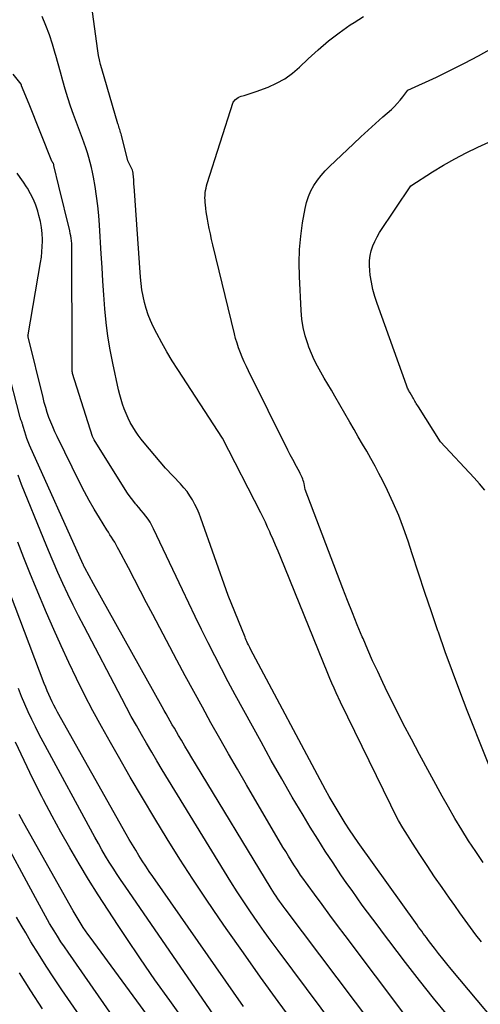
# Model space of a CAD drawing. Units: inches. Extents: x 2628043 to 2631011, y 1496279 to 1499099.
# Drawn here: x 2629181 to 2629241, y 1496705 to 1496833 of the extents above; entities that cross this region are included whole.
import ezdxf

# ---------------------------------------------------------------- set-up
doc = ezdxf.new("R2010")
doc.units = ezdxf.units.IN
doc.header["$MEASUREMENT"] = 0
doc.layers.add('Tile_2737_07_SE_contour_2ft', color=108, linetype='Continuous')

msp = doc.modelspace()

# ---------------------------------------------------------------- linework, layer by layer
at = {"layer": 'Tile_2737_07_SE_contour_2ft'}
for points in [[(2629241.36, 1496712.69, 8048), (2629240.65, 1496713.64, 8048), (2629239.94, 1496714.59, 8048), (2629239.25, 1496715.55, 8048), (2629238.55, 1496716.51, 8048), (2629237.87, 1496717.48, 8048), (2629237.18, 1496718.44, 8048), (2629236.22, 1496719.81, 8048), (2629235.22, 1496721.24, 8048), (2629234.24, 1496722.69, 8048), (2629233.28, 1496724.15, 8048), (2629232.34, 1496725.62, 8048), (2629231.67, 1496726.68, 8048), (2629231.09, 1496727.64, 8048), (2629230.52, 1496728.61, 8048), (2629230, 1496729.6, 8048), (2629229.49, 1496730.6, 8048), (2629222.91, 1496744.07, 8048), (2629222.34, 1496745.31, 8048), (2629222.07, 1496745.94, 8048), (2629221.79, 1496746.56, 8048), (2629221.53, 1496747.19, 8048), (2629221.26, 1496747.82, 8048), (2629215.06, 1496763.09, 8048), (2629214.74, 1496763.86, 8048), (2629214.42, 1496764.62, 8048), (2629214.1, 1496765.38, 8048), (2629213.76, 1496766.14, 8048), (2629213.66, 1496766.38, 8048), (2629213.37, 1496767.01, 8048), (2629213.08, 1496767.64, 8048), (2629212.77, 1496768.26, 8048), (2629212.46, 1496768.88, 8048), (2629207.48, 1496778.66, 8048), (2629201.62, 1496787.62, 8048), (2629200.89, 1496788.77, 8048), (2629200.18, 1496789.94, 8048), (2629199.51, 1496791.14, 8048), (2629198.87, 1496792.34, 8048), (2629198.39, 1496793.28, 8048), (2629198.03, 1496794.04, 8048), (2629197.71, 1496794.81, 8048), (2629197.45, 1496795.61, 8048), (2629197.23, 1496796.42, 8048), (2629197.06, 1496797.24, 8048), (2629196.91, 1496798.07, 8048), (2629196.8, 1496798.9, 8048), (2629196.72, 1496799.74, 8048), (2629195.88, 1496811.62, 8048), (2629195.86, 1496811.84, 8048), (2629195.85, 1496812.07, 8048), (2629195.84, 1496812.29, 8048), (2629195.83, 1496812.51, 8048), (2629195.83, 1496812.56, 8048), (2629195.81, 1496812.76, 8048), (2629195.8, 1496812.96, 8048), (2629195.78, 1496813.15, 8048), (2629195.75, 1496813.35, 8048), (2629195.71, 1496813.54, 8048), (2629195.66, 1496813.73, 8048), (2629195.59, 1496813.92, 8048), (2629195.51, 1496814.1, 8048), (2629195.08, 1496814.94, 8048), (2629194.22, 1496818.3, 8048), (2629194.17, 1496818.49, 8048), (2629194.12, 1496818.68, 8048), (2629194.06, 1496818.87, 8048), (2629194, 1496819.05, 8048), (2629193.94, 1496819.24, 8048), (2629193.88, 1496819.43, 8048), (2629193.83, 1496819.61, 8048), (2629193.77, 1496819.8, 8048), (2629191.65, 1496826.98, 8048), (2629191.49, 1496827.57, 8048), (2629191.35, 1496828.16, 8048), (2629191.24, 1496828.76, 8048), (2629191.14, 1496829.36, 8048), (2629189.76, 1496839.59, 8048)], [(2629246.27, 1496698.56, 8046), (2629237.4, 1496709.15, 8046), (2629236.84, 1496709.82, 8046), (2629236.29, 1496710.5, 8046), (2629235.75, 1496711.19, 8046), (2629235.21, 1496711.88, 8046), (2629234.56, 1496712.73, 8046), (2629234.35, 1496713.01, 8046), (2629234.15, 1496713.28, 8046), (2629233.94, 1496713.55, 8046), (2629233.74, 1496713.82, 8046), (2629233.54, 1496714.1, 8046), (2629233.34, 1496714.38, 8046), (2629233.14, 1496714.65, 8046), (2629232.94, 1496714.93, 8046), (2629225.24, 1496725.71, 8046), (2629224.66, 1496726.54, 8046), (2629224.09, 1496727.38, 8046), (2629223.53, 1496728.24, 8046), (2629222.99, 1496729.1, 8046), (2629222.46, 1496729.97, 8046), (2629221.94, 1496730.85, 8046), (2629221.44, 1496731.74, 8046), (2629220.95, 1496732.63, 8046), (2629211.14, 1496751.03, 8046), (2629211.04, 1496751.23, 8046), (2629210.94, 1496751.42, 8046), (2629210.85, 1496751.61, 8046), (2629210.75, 1496751.81, 8046), (2629210.66, 1496752.01, 8046), (2629210.57, 1496752.21, 8046), (2629210.49, 1496752.41, 8046), (2629210.41, 1496752.61, 8046), (2629208.21, 1496758.03, 8046), (2629204.64, 1496768.18, 8046), (2629204.4, 1496768.79, 8046), (2629204.15, 1496769.4, 8046), (2629203.85, 1496769.98, 8046), (2629203.54, 1496770.56, 8046), (2629203.19, 1496771.11, 8046), (2629202.82, 1496771.65, 8046), (2629202.41, 1496772.16, 8046), (2629201.97, 1496772.65, 8046), (2629199.98, 1496774.74, 8046), (2629197.21, 1496778.03, 8046), (2629196.8, 1496778.53, 8046), (2629196.41, 1496779.05, 8046), (2629196.05, 1496779.58, 8046), (2629195.71, 1496780.13, 8046), (2629195.39, 1496780.7, 8046), (2629195.1, 1496781.27, 8046), (2629194.83, 1496781.86, 8046), (2629194.59, 1496782.47, 8046), (2629194.37, 1496783.09, 8046), (2629194.17, 1496783.71, 8046), (2629194, 1496784.34, 8046), (2629193.85, 1496784.98, 8046), (2629193.1, 1496788.45, 8046), (2629192.75, 1496790.22, 8046), (2629192.46, 1496792, 8046), (2629192.23, 1496793.79, 8046), (2629192.06, 1496795.59, 8046), (2629191.93, 1496797.39, 8046), (2629191.8, 1496799.19, 8046), (2629191.69, 1496800.99, 8046), (2629191.58, 1496802.79, 8046), (2629191.37, 1496806.51, 8046), (2629191.27, 1496807.79, 8046), (2629191.15, 1496809.06, 8046), (2629190.98, 1496810.33, 8046), (2629190.78, 1496811.59, 8046), (2629190.57, 1496812.81, 8046), (2629190.45, 1496813.46, 8046), (2629190.31, 1496814.1, 8046), (2629190.14, 1496814.74, 8046), (2629189.96, 1496815.38, 8046), (2629189.77, 1496816.01, 8046), (2629189.56, 1496816.64, 8046), (2629189.34, 1496817.26, 8046), (2629189.11, 1496817.88, 8046), (2629188.34, 1496819.95, 8046), (2629187.94, 1496821.03, 8046), (2629187.57, 1496822.12, 8046), (2629187.21, 1496823.22, 8046), (2629186.87, 1496824.32, 8046), (2629186.55, 1496825.43, 8046), (2629186.23, 1496826.54, 8046), (2629185.92, 1496827.65, 8046), (2629185.62, 1496828.76, 8046), (2629185.55, 1496829.01, 8046), (2629185.19, 1496830.24, 8046), (2629184.79, 1496831.46, 8046), (2629184.34, 1496832.65, 8046), (2629183.84, 1496833.84, 8046)], [(2629241.57, 1496723.1, 8050), (2629240.62, 1496724.52, 8050), (2629239.69, 1496725.94, 8050), (2629238.79, 1496727.39, 8050), (2629237.9, 1496728.84, 8050), (2629237.05, 1496730.32, 8050), (2629236.22, 1496731.8, 8050), (2629233.27, 1496737.22, 8050), (2629232.19, 1496739.24, 8050), (2629231.13, 1496741.27, 8050), (2629230.1, 1496743.31, 8050), (2629229.08, 1496745.37, 8050), (2629228.46, 1496746.66, 8050), (2629227.78, 1496748.08, 8050), (2629227.12, 1496749.51, 8050), (2629226.49, 1496750.95, 8050), (2629225.87, 1496752.4, 8050), (2629225.76, 1496752.64, 8050), (2629225.11, 1496754.22, 8050), (2629224.47, 1496755.8, 8050), (2629223.84, 1496757.39, 8050), (2629223.22, 1496758.98, 8050), (2629218.29, 1496771.91, 8050), (2629218.13, 1496772.7, 8050), (2629218.09, 1496772.9, 8050), (2629218.03, 1496773.1, 8050), (2629217.96, 1496773.29, 8050), (2629217.89, 1496773.48, 8050), (2629217.8, 1496773.67, 8050), (2629217.71, 1496773.86, 8050), (2629217.62, 1496774.04, 8050), (2629217.52, 1496774.23, 8050), (2629216.99, 1496775.23, 8050), (2629216.83, 1496775.54, 8050), (2629216.67, 1496775.84, 8050), (2629216.5, 1496776.15, 8050), (2629216.34, 1496776.45, 8050), (2629216.01, 1496777.06, 8050), (2629210.86, 1496787.44, 8050), (2629210.58, 1496788.03, 8050), (2629210.3, 1496788.63, 8050), (2629210.05, 1496789.23, 8050), (2629209.8, 1496789.83, 8050), (2629209.57, 1496790.45, 8050), (2629209.36, 1496791.07, 8050), (2629209.18, 1496791.69, 8050), (2629209.01, 1496792.32, 8050), (2629206.2, 1496803.95, 8050), (2629206.04, 1496804.66, 8050), (2629205.88, 1496805.38, 8050), (2629205.73, 1496806.1, 8050), (2629205.59, 1496806.81, 8050), (2629205.49, 1496807.33, 8050), (2629205.41, 1496807.79, 8050), (2629205.34, 1496808.26, 8050), (2629205.28, 1496808.72, 8050), (2629205.22, 1496809.19, 8050), (2629205.19, 1496809.49, 8050), (2629205.17, 1496809.81, 8050), (2629205.16, 1496810.12, 8050), (2629205.17, 1496810.43, 8050), (2629205.2, 1496810.75, 8050), (2629205.25, 1496811.06, 8050), (2629205.3, 1496811.37, 8050), (2629205.38, 1496811.68, 8050), (2629205.46, 1496811.98, 8050), (2629208.84, 1496822.63, 8050), (2629209.15, 1496822.97, 8050), (2629209.32, 1496823.12, 8050), (2629209.5, 1496823.25, 8050), (2629209.7, 1496823.35, 8050), (2629209.91, 1496823.42, 8050), (2629210.28, 1496823.52, 8050), (2629210.68, 1496823.64, 8050), (2629211.08, 1496823.76, 8050), (2629211.48, 1496823.89, 8050), (2629211.87, 1496824.03, 8050), (2629213.43, 1496824.61, 8050), (2629214.55, 1496825.12, 8050), (2629215.63, 1496825.7, 8050), (2629216.62, 1496826.42, 8050), (2629217.56, 1496827.22, 8050), (2629218.68, 1496828.3, 8050), (2629219.98, 1496829.49, 8050), (2629221.33, 1496830.64, 8050), (2629222.73, 1496831.71, 8050), (2629224.18, 1496832.74, 8050), (2629224.68, 1496833.08, 8050), (2629225.92, 1496833.86, 8050)], [(2629244.28, 1496730.94, 8052), (2629239.51, 1496742.98, 8052), (2629238.52, 1496745.53, 8052), (2629237.56, 1496748.1, 8052), (2629236.63, 1496750.67, 8052), (2629235.72, 1496753.26, 8052), (2629235.67, 1496753.41, 8052), (2629234.81, 1496755.93, 8052), (2629233.97, 1496758.46, 8052), (2629233.13, 1496760.99, 8052), (2629232.3, 1496763.52, 8052), (2629231.76, 1496765.17, 8052), (2629231.17, 1496766.86, 8052), (2629230.53, 1496768.53, 8052), (2629229.82, 1496770.18, 8052), (2629229.06, 1496771.8, 8052), (2629228.45, 1496773.04, 8052), (2629227.95, 1496774.03, 8052), (2629227.44, 1496775, 8052), (2629226.9, 1496775.97, 8052), (2629226.35, 1496776.93, 8052), (2629225.79, 1496777.88, 8052), (2629225.23, 1496778.83, 8052), (2629224.68, 1496779.79, 8052), (2629224.13, 1496780.75, 8052), (2629222.17, 1496784.15, 8052), (2629221.72, 1496784.94, 8052), (2629221.26, 1496785.73, 8052), (2629220.79, 1496786.51, 8052), (2629220.33, 1496787.29, 8052), (2629219.88, 1496788.08, 8052), (2629219.47, 1496788.89, 8052), (2629219.1, 1496789.72, 8052), (2629218.77, 1496790.56, 8052), (2629218.62, 1496790.98, 8052), (2629218.28, 1496792.05, 8052), (2629218.01, 1496793.14, 8052), (2629217.84, 1496794.24, 8052), (2629217.74, 1496795.36, 8052), (2629217.52, 1496799.81, 8052), (2629217.49, 1496801.58, 8052), (2629217.54, 1496803.34, 8052), (2629217.71, 1496805.09, 8052), (2629217.95, 1496806.84, 8052), (2629218.28, 1496808.72, 8052), (2629218.47, 1496809.51, 8052), (2629218.71, 1496810.28, 8052), (2629219.04, 1496811.01, 8052), (2629219.42, 1496811.72, 8052), (2629219.88, 1496812.4, 8052), (2629220.37, 1496813.05, 8052), (2629220.9, 1496813.65, 8052), (2629221.48, 1496814.23, 8052), (2629224.61, 1496817.19, 8052), (2629225.56, 1496818.08, 8052), (2629226.52, 1496818.96, 8052), (2629227.48, 1496819.83, 8052), (2629228.45, 1496820.7, 8052), (2629229.57, 1496821.69, 8052), (2629229.97, 1496822.07, 8052), (2629230.35, 1496822.47, 8052), (2629230.72, 1496822.88, 8052), (2629231.06, 1496823.31, 8052), (2629231.73, 1496824.2, 8052), (2629235.47, 1496825.92, 8052), (2629237.33, 1496826.81, 8052), (2629239.16, 1496827.73, 8052), (2629240.97, 1496828.71, 8052), (2629242.77, 1496829.72, 8052)], [(2629236.98, 1496703.05, 8044), (2629235.08, 1496705.34, 8044), (2629233.24, 1496707.66, 8044), (2629231.42, 1496710.01, 8044), (2629229.22, 1496712.9, 8044), (2629228.52, 1496713.82, 8044), (2629227.83, 1496714.75, 8044), (2629227.14, 1496715.67, 8044), (2629226.45, 1496716.6, 8044), (2629225.76, 1496717.53, 8044), (2629225.08, 1496718.47, 8044), (2629224.42, 1496719.41, 8044), (2629223.75, 1496720.36, 8044), (2629222.96, 1496721.5, 8044), (2629221.93, 1496723.04, 8044), (2629220.91, 1496724.58, 8044), (2629219.92, 1496726.15, 8044), (2629218.95, 1496727.72, 8044), (2629218.01, 1496729.29, 8044), (2629216.6, 1496731.67, 8044), (2629215.21, 1496734.06, 8044), (2629213.85, 1496736.47, 8044), (2629212.5, 1496738.88, 8044), (2629209.13, 1496745.05, 8044), (2629208.22, 1496746.74, 8044), (2629207.32, 1496748.44, 8044), (2629206.44, 1496750.15, 8044), (2629205.57, 1496751.86, 8044), (2629204.72, 1496753.59, 8044), (2629203.87, 1496755.31, 8044), (2629203.04, 1496757.05, 8044), (2629202.21, 1496758.78, 8044), (2629198.44, 1496766.78, 8044), (2629198.22, 1496767.21, 8044), (2629197.98, 1496767.63, 8044), (2629197.71, 1496768.04, 8044), (2629197.43, 1496768.43, 8044), (2629197.13, 1496768.81, 8044), (2629196.82, 1496769.19, 8044), (2629196.51, 1496769.57, 8044), (2629196.19, 1496769.94, 8044), (2629196.08, 1496770.07, 8044), (2629195.71, 1496770.52, 8044), (2629195.36, 1496770.97, 8044), (2629195.03, 1496771.44, 8044), (2629194.71, 1496771.92, 8044), (2629190.66, 1496778.43, 8044), (2629190.47, 1496778.77, 8044), (2629190.42, 1496778.86, 8044), (2629187.84, 1496787.13, 8044), (2629187.82, 1496787.18, 8044), (2629187.81, 1496787.23, 8044), (2629187.8, 1496787.27, 8044), (2629187.79, 1496787.32, 8044), (2629187.78, 1496787.37, 8044), (2629187.78, 1496787.43, 8044), (2629187.77, 1496787.48, 8044), (2629187.77, 1496787.53, 8044), (2629187.78, 1496789.6, 8044), (2629187.75, 1496803.16, 8044), (2629187.74, 1496803.49, 8044), (2629187.73, 1496803.82, 8044), (2629187.71, 1496804.15, 8044), (2629187.68, 1496804.48, 8044), (2629187.64, 1496804.81, 8044), (2629187.59, 1496805.13, 8044), (2629187.53, 1496805.46, 8044), (2629187.46, 1496805.78, 8044), (2629186.05, 1496811.64, 8044), (2629185.39, 1496814.36, 8044), (2629185.38, 1496814.42, 8044), (2629185.36, 1496814.48, 8044), (2629185.33, 1496814.54, 8044), (2629185.31, 1496814.59, 8044), (2629185.27, 1496814.66, 8044), (2629185.26, 1496814.68, 8044), (2629185.25, 1496814.7, 8044), (2629185.24, 1496814.72, 8044), (2629185.23, 1496814.74, 8044), (2629185.17, 1496814.82, 8044), (2629185.16, 1496814.84, 8044), (2629185.15, 1496814.86, 8044), (2629185.14, 1496814.88, 8044), (2629185.13, 1496814.91, 8044), (2629182.14, 1496822.37, 8044), (2629181.16, 1496824.78, 8044), (2629181.13, 1496824.88, 8044), (2629181.09, 1496824.99, 8044), (2629180.07, 1496826.29, 8044)], [(2629241.8, 1496771.86, 8054), (2629241.12, 1496772.66, 8054), (2629240.43, 1496773.44, 8054), (2629236.02, 1496778.15, 8054), (2629233.12, 1496782.73, 8054), (2629233.02, 1496782.88, 8054), (2629232.92, 1496783.04, 8054), (2629232.83, 1496783.2, 8054), (2629232.73, 1496783.36, 8054), (2629232.64, 1496783.51, 8054), (2629232.55, 1496783.67, 8054), (2629232.46, 1496783.83, 8054), (2629232.36, 1496783.99, 8054), (2629232.03, 1496784.58, 8054), (2629231.96, 1496784.7, 8054), (2629231.89, 1496784.82, 8054), (2629231.82, 1496784.95, 8054), (2629231.75, 1496785.07, 8054), (2629231.69, 1496785.2, 8054), (2629231.63, 1496785.33, 8054), (2629231.58, 1496785.46, 8054), (2629231.53, 1496785.59, 8054), (2629227.7, 1496796.26, 8054), (2629227.4, 1496797.18, 8054), (2629227.15, 1496798.11, 8054), (2629226.96, 1496799.05, 8054), (2629226.81, 1496800, 8054), (2629226.74, 1496800.6, 8054), (2629226.7, 1496801.25, 8054), (2629226.71, 1496801.9, 8054), (2629226.8, 1496802.55, 8054), (2629226.94, 1496803.19, 8054), (2629227.14, 1496803.81, 8054), (2629227.39, 1496804.41, 8054), (2629227.69, 1496805, 8054), (2629228.03, 1496805.56, 8054), (2629232.12, 1496811.67, 8054), (2629234.97, 1496813.5, 8054), (2629236.41, 1496814.39, 8054), (2629237.87, 1496815.23, 8054), (2629239.37, 1496816, 8054), (2629240.89, 1496816.73, 8054), (2629252.04, 1496821.79, 8054)], [(2629231.48, 1496703, 8042), (2629223.53, 1496713.53, 8042), (2629222.52, 1496714.87, 8042), (2629221.51, 1496716.22, 8042), (2629220.51, 1496717.58, 8042), (2629219.52, 1496718.94, 8042), (2629217.84, 1496721.24, 8042), (2629217.69, 1496721.45, 8042), (2629217.55, 1496721.66, 8042), (2629217.41, 1496721.87, 8042), (2629217.26, 1496722.09, 8042), (2629216.8, 1496722.8, 8042), (2629216.44, 1496723.37, 8042), (2629216.08, 1496723.94, 8042), (2629215.73, 1496724.52, 8042), (2629215.38, 1496725.1, 8042), (2629210.59, 1496733.28, 8042), (2629209.42, 1496735.3, 8042), (2629208.25, 1496737.32, 8042), (2629207.1, 1496739.35, 8042), (2629205.95, 1496741.39, 8042), (2629204.82, 1496743.43, 8042), (2629203.69, 1496745.48, 8042), (2629202.58, 1496747.53, 8042), (2629201.48, 1496749.6, 8042), (2629198.33, 1496755.57, 8042), (2629197.52, 1496757.08, 8042), (2629196.72, 1496758.61, 8042), (2629195.93, 1496760.13, 8042), (2629195.13, 1496761.65, 8042), (2629193.9, 1496764.02, 8042), (2629193.72, 1496764.35, 8042), (2629193.54, 1496764.69, 8042), (2629193.34, 1496765.02, 8042), (2629193.14, 1496765.35, 8042), (2629192.93, 1496765.67, 8042), (2629192.72, 1496766, 8042), (2629192.52, 1496766.32, 8042), (2629192.32, 1496766.65, 8042), (2629191.34, 1496768.22, 8042), (2629190.66, 1496769.34, 8042), (2629190.01, 1496770.47, 8042), (2629189.39, 1496771.63, 8042), (2629188.79, 1496772.79, 8042), (2629185.79, 1496778.88, 8042), (2629185.5, 1496779.49, 8042), (2629185.23, 1496780.11, 8042), (2629184.97, 1496780.74, 8042), (2629184.74, 1496781.37, 8042), (2629184.52, 1496782.01, 8042), (2629184.32, 1496782.66, 8042), (2629184.13, 1496783.31, 8042), (2629183.96, 1496783.96, 8042), (2629182.03, 1496791.92, 8042), (2629182, 1496792.04, 8042), (2629181.99, 1496792.09, 8042), (2629182.03, 1496792.17, 8042), (2629183.64, 1496801.64, 8042), (2629183.74, 1496802.34, 8042), (2629183.82, 1496803.04, 8042), (2629183.86, 1496803.74, 8042), (2629183.87, 1496804.44, 8042), (2629183.87, 1496804.64, 8042), (2629183.84, 1496805.45, 8042), (2629183.76, 1496806.24, 8042), (2629183.61, 1496807.03, 8042), (2629183.42, 1496807.81, 8042), (2629183.27, 1496808.36, 8042), (2629183.01, 1496809.15, 8042), (2629182.7, 1496809.91, 8042), (2629182.33, 1496810.65, 8042), (2629181.91, 1496811.37, 8042), (2629181.79, 1496811.56, 8042), (2629181.39, 1496812.16, 8042), (2629180.98, 1496812.75, 8042), (2629180.56, 1496813.33, 8042)], [(2629231.66, 1496695.77, 8040), (2629215.65, 1496717.05, 8040), (2629215.41, 1496717.37, 8040), (2629215.17, 1496717.69, 8040), (2629214.94, 1496718.02, 8040), (2629214.72, 1496718.34, 8040), (2629214.49, 1496718.67, 8040), (2629214.27, 1496719.01, 8040), (2629214.06, 1496719.35, 8040), (2629213.85, 1496719.69, 8040), (2629203.92, 1496736.01, 8040), (2629203.45, 1496736.79, 8040), (2629202.99, 1496737.56, 8040), (2629202.53, 1496738.33, 8040), (2629202.07, 1496739.11, 8040), (2629201.7, 1496739.74, 8040), (2629201.43, 1496740.2, 8040), (2629201.16, 1496740.67, 8040), (2629200.89, 1496741.13, 8040), (2629200.62, 1496741.6, 8040), (2629200.36, 1496742.07, 8040), (2629200.1, 1496742.54, 8040), (2629199.83, 1496743.01, 8040), (2629199.57, 1496743.48, 8040), (2629190.56, 1496759.58, 8040), (2629189.43, 1496761.67, 8040), (2629189.4, 1496761.72, 8040), (2629189.37, 1496761.78, 8040), (2629189.34, 1496761.83, 8040), (2629189.32, 1496761.88, 8040), (2629189.29, 1496761.94, 8040), (2629189.26, 1496761.99, 8040), (2629189.24, 1496762.05, 8040), (2629189.21, 1496762.1, 8040), (2629182.21, 1496777.75, 8040), (2629182.03, 1496778.18, 8040), (2629181.86, 1496778.61, 8040), (2629181.71, 1496779.05, 8040), (2629181.57, 1496779.49, 8040), (2629181.36, 1496780.19, 8040), (2629181.33, 1496780.29, 8040), (2629181.3, 1496780.38, 8040), (2629181.27, 1496780.48, 8040), (2629181.24, 1496780.58, 8040), (2629181.21, 1496780.67, 8040), (2629181.17, 1496780.77, 8040), (2629181.14, 1496780.86, 8040), (2629181.1, 1496780.96, 8040), (2629181.06, 1496781.06, 8040), (2629181.03, 1496781.17, 8040), (2629181, 1496781.27, 8040), (2629180.97, 1496781.37, 8040), (2629179.28, 1496788, 8040)], [(2629227.81, 1496694.07, 8038), (2629214.75, 1496711.56, 8038), (2629213.82, 1496712.82, 8038), (2629212.9, 1496714.08, 8038), (2629212, 1496715.36, 8038), (2629211.11, 1496716.65, 8038), (2629210.24, 1496717.94, 8038), (2629209.38, 1496719.25, 8038), (2629208.54, 1496720.57, 8038), (2629207.72, 1496721.9, 8038), (2629199.57, 1496735.24, 8038), (2629198.87, 1496736.39, 8038), (2629198.19, 1496737.54, 8038), (2629197.51, 1496738.7, 8038), (2629196.84, 1496739.86, 8038), (2629196.18, 1496741.03, 8038), (2629195.52, 1496742.2, 8038), (2629194.89, 1496743.38, 8038), (2629194.26, 1496744.56, 8038), (2629189.33, 1496753.99, 8038), (2629188.61, 1496755.39, 8038), (2629187.9, 1496756.8, 8038), (2629187.22, 1496758.22, 8038), (2629186.56, 1496759.64, 8038), (2629185.91, 1496761.07, 8038), (2629185.28, 1496762.51, 8038), (2629184.67, 1496763.96, 8038), (2629184.07, 1496765.41, 8038), (2629181.16, 1496772.6, 8038), (2629180.7, 1496773.8, 8038)], [(2629217.06, 1496701.77, 8036), (2629214.74, 1496704.91, 8036), (2629212.45, 1496708.07, 8036), (2629210.19, 1496711.26, 8036), (2629207.96, 1496714.45, 8036), (2629207.08, 1496715.72, 8036), (2629205.32, 1496718.31, 8036), (2629203.58, 1496720.92, 8036), (2629201.89, 1496723.55, 8036), (2629200.22, 1496726.2, 8036), (2629198.59, 1496728.87, 8036), (2629196.97, 1496731.56, 8036), (2629195.39, 1496734.26, 8036), (2629193.83, 1496736.97, 8036), (2629192.78, 1496738.81, 8036), (2629191.63, 1496740.88, 8036), (2629190.5, 1496742.96, 8036), (2629189.41, 1496745.06, 8036), (2629188.35, 1496747.17, 8036), (2629187.32, 1496749.3, 8036), (2629186.32, 1496751.44, 8036), (2629185.36, 1496753.6, 8036), (2629184.42, 1496755.78, 8036), (2629183.07, 1496759, 8036), (2629182.25, 1496761, 8036), (2629181.45, 1496763, 8036), (2629180.68, 1496765.02, 8036)], [(2629210.22, 1496704.25, 8034), (2629198.32, 1496721.27, 8034), (2629197.86, 1496721.94, 8034), (2629197.4, 1496722.62, 8034), (2629196.96, 1496723.31, 8034), (2629196.52, 1496724, 8034), (2629196.09, 1496724.7, 8034), (2629195.66, 1496725.4, 8034), (2629195.25, 1496726.1, 8034), (2629194.85, 1496726.81, 8034), (2629185.86, 1496742.76, 8034), (2629185.62, 1496743.22, 8034), (2629185.37, 1496743.68, 8034), (2629185.14, 1496744.14, 8034), (2629184.92, 1496744.61, 8034), (2629184.71, 1496745.09, 8034), (2629184.5, 1496745.56, 8034), (2629184.31, 1496746.04, 8034), (2629184.12, 1496746.53, 8034), (2629178.32, 1496761.75, 8034)], [(2629206.31, 1496703.09, 8032), (2629194.7, 1496719.98, 8032), (2629194.17, 1496720.76, 8032), (2629193.65, 1496721.54, 8032), (2629193.14, 1496722.34, 8032), (2629192.64, 1496723.14, 8032), (2629192.15, 1496723.94, 8032), (2629191.67, 1496724.75, 8032), (2629191.21, 1496725.57, 8032), (2629190.75, 1496726.4, 8032), (2629183.97, 1496738.89, 8032), (2629183.46, 1496739.86, 8032), (2629182.96, 1496740.84, 8032), (2629182.48, 1496741.83, 8032), (2629182.03, 1496742.82, 8032), (2629181.59, 1496743.83, 8032), (2629181.16, 1496744.84, 8032), (2629180.76, 1496745.86, 8032)], [(2629202.51, 1496702.3, 8030), (2629200.55, 1496705.01, 8030), (2629198.61, 1496707.74, 8030), (2629196.71, 1496710.49, 8030), (2629194.84, 1496713.26, 8030), (2629193.78, 1496714.84, 8030), (2629192.47, 1496716.84, 8030), (2629191.18, 1496718.86, 8030), (2629189.92, 1496720.89, 8030), (2629188.68, 1496722.94, 8030), (2629187.47, 1496725, 8030), (2629186.29, 1496727.08, 8030), (2629185.15, 1496729.18, 8030), (2629184.03, 1496731.3, 8030), (2629183.81, 1496731.73, 8030), (2629182.62, 1496734.07, 8030), (2629181.47, 1496736.44, 8030), (2629180.36, 1496738.83, 8030)], [(2629199, 1496701.23, 8028), (2629190.11, 1496713.32, 8028), (2629189.81, 1496713.73, 8028), (2629189.52, 1496714.15, 8028), (2629189.23, 1496714.58, 8028), (2629188.95, 1496715.01, 8028), (2629188.68, 1496715.45, 8028), (2629188.41, 1496715.89, 8028), (2629188.15, 1496716.34, 8028), (2629187.9, 1496716.78, 8028), (2629181.44, 1496728.25, 8028), (2629181.14, 1496728.8, 8028), (2629180.84, 1496729.36, 8028)], [(2629198.08, 1496695.76, 8026), (2629187.23, 1496711.34, 8026), (2629186.76, 1496712.04, 8026), (2629186.3, 1496712.73, 8026), (2629185.85, 1496713.44, 8026), (2629185.4, 1496714.15, 8026), (2629185.1, 1496714.65, 8026), (2629184.82, 1496715.12, 8026), (2629184.55, 1496715.59, 8026), (2629184.28, 1496716.06, 8026), (2629184.02, 1496716.54, 8026), (2629183.76, 1496717.02, 8026), (2629183.5, 1496717.5, 8026), (2629183.25, 1496717.98, 8026), (2629182.98, 1496718.46, 8026), (2629178.17, 1496727.29, 8026)], [(2629191.23, 1496699.51, 8024), (2629186.42, 1496706.44, 8024), (2629185.38, 1496707.99, 8024), (2629184.35, 1496709.54, 8024), (2629183.36, 1496711.12, 8024), (2629182.38, 1496712.71, 8024), (2629181.69, 1496713.87, 8024), (2629181.09, 1496714.89, 8024), (2629180.5, 1496715.93, 8024)], [(2629183.89, 1496703.96, 8022), (2629182.37, 1496706.29, 8022), (2629180.9, 1496708.65, 8022)]]:
    msp.add_polyline3d(points, dxfattribs=at)

doc.saveas('drawing.dxf')
